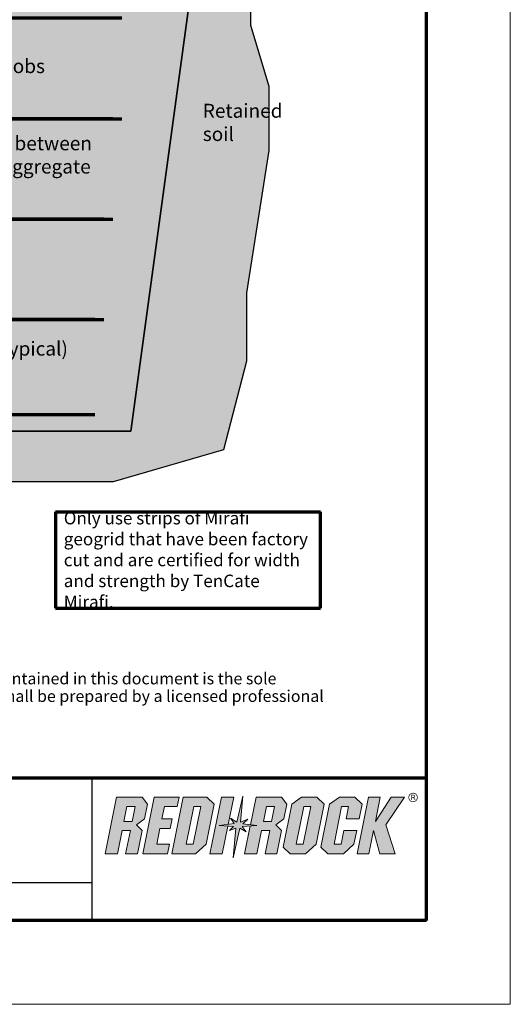
# Model space of a CAD drawing. Units: inches. Extents: x 5229 to 5484, y 579 to 909.
# Drawn here: x 5396 to 5484, y 579 to 755 of the extents above; entities that cross this region are included whole.
import ezdxf

# ---------------------------------------------------------------- set-up
doc = ezdxf.new("R2010")
doc.units = ezdxf.units.IN
doc.header["$MEASUREMENT"] = 0
for name, color, linetype, lineweight in [('Geogrid', 250, 'Continuous', 70), ('Ground', 94, 'Continuous', 50), ('Notes', 7, 'Continuous', 13), ('Shading', 7, 'Continuous', 13)]:
    doc.layers.add(name, color=color, linetype=linetype, lineweight=lineweight)
doc.layers.add('Shading Boundary', color=1, linetype='Continuous', plot=False)
doc.layers.add('Titleblock', color=7, linetype='Continuous')
doc.styles.add('Arial', font='arial.ttf', dxfattribs={"height": 2.5})
doc.linetypes.add('FENCELINE1', pattern='A,0.25,-0.1,[133,ltypeshp.shx,S=0.1,R=0,X=-0.1,Y=0],-0.1,1', length=1.45)

msp = doc.modelspace()

# ---------------------------------------------------------------- hatches: boundary and pattern name
at = {"layer": 'Shading', "lineweight": 5, "true_color": 0x664d00}
h = msp.add_hatch(dxfattribs=at)
h.set_pattern_fill('EARTH', color=58, scale=10, style=0)
h.set_pattern_definition([(0, (5195.616842822717, 546.6429468686274), (2.5, 2.5), [2.5, -2.5]), (0, (5195.616842822717, 547.5804468686274), (2.5, 2.5), [2.5, -2.5]), (0, (5195.616842822717, 548.5179468686274), (2.5, 2.5), [2.5, -2.5]), (90, (5195.929342822717, 548.8304468686274), (-2.5, 2.5), [2.5, -2.5]), (90, (5196.866842822717, 548.8304468686274), (-2.5, 2.5), [2.5, -2.5]), (90, (5197.804342822717, 548.8304468686274), (-2.5, 2.5), [2.5, -2.5])])
edge = h.paths.add_edge_path()
edge.add_line((5267.889817618894, 696.2903373339559), (5267.889817618894, 672.2903373339559))
edge.add_line((5267.889817618894, 672.2903373339559), (5275.729206235058, 665.0034721028333))
edge.add_line((5275.729206235058, 665.0034721028333), (5285.410810805588, 665.0034721028333))
edge.add_line((5285.410810805588, 665.0034721028333), (5294.011248755181, 660.5955564032988))
edge.add_line((5294.011248755181, 660.5955564032988), (5304.342502058879, 660.5955564032988))
edge.add_line((5304.342502058879, 660.5955564032988), (5321.372899243869, 665.5103309634796))
edge.add_line((5321.372899243869, 665.5103309634796), (5330.81514300872, 665.5103309634796))
edge.add_line((5330.81514300872, 665.5103309634796), (5334.245867055825, 669.1955336331994))
edge.add_line((5334.245867055825, 669.1955336331994), (5353.619805052779, 669.1955336331994))
edge.add_line((5353.619805052779, 669.1955336331994), (5358.100386466886, 672.2903373339559))
edge.add_line((5358.100386466886, 672.2903373339559), (5413.270779167599, 672.2903373339559))
edge.add_line((5413.270779167599, 672.2903373339559), (5433.04148265876, 678.0098963529008))
edge.add_line((5433.04148265876, 678.0098963529008), (5437.157535276736, 693.8768644637184))
edge.add_line((5437.157535276736, 693.8768644637184), (5437.157535276736, 706.1003071075238))
edge.add_line((5437.157535276736, 706.1003071075238), (5441.17901312835, 731.6000720647482))
edge.add_line((5441.17901312835, 731.6000720647482), (5441.17901312835, 743.0624773781567))
edge.add_line((5441.17901312835, 743.0624773781567), (5437.886172723182, 753.9930549822877))
edge.add_line((5437.886172723182, 753.9930549822877), (5437.886172723182, 773.6630676719858))
edge.add_line((5437.886172723182, 773.6630676719858), (5436.34386792862, 805.7403373339562))
edge.add_line((5436.34386792862, 805.7403373339562), (5433.34386792862, 805.7403373339562))
edge.add_line((5433.34386792862, 805.7403373339562), (5416.335348566231, 681.2903373339559))
edge.add_line((5416.335348566231, 681.2903373339559), (5325.890313370562, 681.2903373339559))
edge.add_line((5325.890313370562, 681.2903373339559), (5325.890313370562, 672.2903373339559))
edge.add_line((5325.890313370562, 672.2903373339559), (5279.889817618894, 672.2903373339559))
edge.add_line((5279.889817618894, 672.2903373339559), (5279.889817618894, 684.2903373339559))
edge.add_line((5279.889817618894, 684.2903373339559), (5288.390313370562, 684.2903373339559))
edge.add_arc((5288.390313370562, 686.790337333956), 2.500000000000114, 176.6981343255676, 270, ccw=False)
edge.add_line((5285.894463516373, 686.9343286716976), (5286.434233246888, 696.2903373339559))
edge.add_line((5286.434233246888, 696.2903373339559), (5267.889817618894, 696.2903373339559))
at = {"layer": 'Shading', "true_color": 0xf4f2ec}
h = msp.add_hatch(color=7, dxfattribs=at)
h.dxf.hatch_style = 1
h.paths.add_polyline_path([(5336.727309046295, 805.740337333956), (5335.640313370562, 803.7903373339568), (5335.640313370562, 791.790337333957), (5335.640313370628, 791.2903373339559), (5334.015313370562, 791.2903373339559), (5334.015313370562, 790.7903373339572), (5334.01531337056, 773.7903373339353), (5334.01531337056, 773.2903373339568), (5332.390313370493, 773.2903373339557), (5332.39031337056, 772.7903373339569), (5332.39031337056, 755.7903373339573), (5332.39031337056, 755.2903373339564), (5330.765313370493, 755.2903373339558), (5330.76531337056, 754.7903373339789), (5330.76531337056, 737.7903373339577), (5330.76531337056, 737.2903373339554), (5329.14031337056, 737.2903373339564), (5329.14031337056, 736.7903373339786), (5329.14031337056, 719.7903373339568), (5329.14031337056, 719.2903373339554), (5327.51531337056, 719.2903373339566), (5327.51531337056, 718.7903373339567), (5327.51531337056, 701.2903373339566), (5325.890313370562, 701.2903373339559), (5325.912228427826, 700.7903373339786), (5325.890313370562, 698.4791954747112), (5325.890313370562, 684.7903373339559), (5325.890313370562, 684.2903373339559), (5325.890313370562, 682.8371914509478), (5325.890313370562, 681.2903373339559), (5416.335348566231, 681.2903373339559), (5433.34386792862, 805.7403373339557)])
at = {"layer": 'Titleblock', "true_color": 0xd2232a}
h = msp.add_hatch(color=242, dxfattribs=at)
h.dxf.hatch_style = 1
h.paths.add_polyline_path([(5435.327591429847, 611.228198148674), (5434.244126661757, 611.9277838768145), (5434.889335740163, 610.9605306582853), (5432.203921145297, 610.6425023116146), (5434.728775697327, 610.4243089048729), (5434.028784657721, 609.7429731443965), (5435.173117996779, 610.1444745097797), (5434.70883789757, 604.8431628874974), (5435.893790402488, 610.1288435845845), (5437.037315875698, 609.5017860450571), (5436.288458431454, 610.4423722245504), (5438.910729528248, 610.6425023116146), (5436.449781000734, 610.9280689650677), (5437.350584411964, 611.764109947015), (5436.012619639547, 611.222354690849), (5436.420779073314, 615.9076327545805)])
h = msp.add_hatch(color=242, dxfattribs=at)
h.dxf.hatch_style = 1
edge = h.paths.add_edge_path(flags=17)
edge.add_arc((5466.942139649214, 615.6551704967794), 0.72, 0, 360)
edge = h.paths.add_edge_path()
edge.add_arc((5466.942139649214, 615.6551704967794), 0.8400000000000001, 0, 360)
h = msp.add_hatch(color=242, dxfattribs=at)
h.dxf.hatch_style = 1
edge = h.paths.add_edge_path(flags=16)
edge.add_line((5466.745746743675, 616.0100465727417), (5467.052415866234, 616.0100465727417))
edge.add_arc((5467.052415866234, 615.8601589713238), 0.1498876014149808, -90.00000000001017, 90.00000000001017, ccw=False)
edge.add_line((5467.052415866234, 615.7102713699106), (5466.745746743675, 615.7102713699106))
edge.add_line((5466.745746743675, 615.7102713699106), (5466.745746743675, 616.0100465727417))
edge = h.paths.add_edge_path()
edge.add_line((5466.745746743675, 615.1844958825266), (5466.745746743675, 615.5902713699073))
edge.add_line((5466.745746743675, 615.5902713699073), (5466.987638790848, 615.5902713699073))
edge.add_line((5466.987638790848, 615.5902713699073), (5467.250456057842, 615.1844958825266))
edge.add_line((5467.250456057842, 615.1844958825266), (5467.393427588355, 615.1844958825266))
edge.add_line((5467.393427588355, 615.1844958825266), (5467.124296479969, 615.6000195956765))
edge.add_arc((5467.052415866234, 615.8601589713238), 0.2698876014149819, 285.4463157149326, 450)
edge.add_line((5467.052415866234, 616.1300465727403), (5466.625746743699, 616.1300465727403))
edge.add_line((5466.625746743699, 616.1300465727403), (5466.625746743699, 615.1844958825266))
edge.add_line((5466.625746743699, 615.1844958825266), (5466.745746743675, 615.1844958825266))
h = msp.add_hatch(color=242, dxfattribs=at)
h.dxf.hatch_style = 1
h.paths.add_polyline_path([(5417.381422800496, 610.771715793506), (5418.813085788724, 611.8212439166169), (5419.344026435122, 614.4592472343386), (5418.374771064127, 615.7072128831107), (5413.805257720483, 615.7072128831107), (5411.75573720064, 605.5240747720411), (5413.941156177519, 605.5240747720411), (5414.791803035414, 609.7505532843721), (5416.267671007429, 609.7505532843721), (5415.417024149534, 605.5240747720411), (5417.545679097562, 605.5240747720411), (5418.396325955482, 609.7505532843721)])
h.paths.add_polyline_path([(5416.593086255485, 611.3673940929614), (5415.11721828347, 611.3673940929614), (5415.653867966451, 614.0337630246615), (5417.129735938491, 614.0337630246615)], flags=16)
h = msp.add_hatch(color=242, dxfattribs=at)
h.dxf.hatch_style = 1
h.paths.add_polyline_path([(5421.579061757787, 610.0909406521138), (5423.419287175066, 610.0909406521138), (5423.76753856943, 611.8212439166169), (5421.927313152128, 611.8212439166169), (5422.372618249947, 614.0337630246615), (5424.654497922077, 614.0337630246615), (5424.991306652964, 615.7072128831107), (5420.537961194674, 615.7072128831107), (5418.488440674831, 605.5240747720411), (5422.94178613312, 605.5240747720411), (5423.295746564068, 607.2827436505213), (5421.013866891938, 607.2827436505213)])
h = msp.add_hatch(color=242, dxfattribs=at)
h.dxf.hatch_style = 1
h.paths.add_polyline_path([(5423.686235890718, 605.5240747720411), (5427.955559065094, 605.5240747720411), (5429.855308743459, 607.2827436505213), (5431.299695650046, 614.4592472343386), (5430.005079584913, 615.7072128831107), (5425.735756410561, 615.7072128831107)])
h.paths.add_polyline_path([(5427.644022508305, 614.0337630246615), (5428.895376230317, 614.0337630246615), (5427.536624872309, 607.2827436505213), (5426.285271150296, 607.2827436505213)], flags=16)
h = msp.add_hatch(color=242, dxfattribs=at)
h.dxf.hatch_style = 1
h.paths.add_polyline_path([(5430.529581215702, 605.5240747720411), (5432.737851845362, 605.5240747720411), (5433.74127846571, 610.5096466463829), (5432.203921145297, 610.6425023116146), (5433.806209220429, 610.8322581237719), (5434.787372365205, 615.7072128831107), (5432.579101735546, 615.7072128831107)])
h = msp.add_hatch(color=242, dxfattribs=at)
h.dxf.hatch_style = 1
h.paths.add_polyline_path([(5436.746419054552, 605.5240747720411), (5438.931838031406, 605.5240747720411), (5439.782484889325, 609.7505532843721), (5441.258352861365, 609.7505532843721), (5440.407706003446, 605.5240747720411), (5442.536360951499, 605.5240747720411), (5443.387007809393, 609.7505532843721), (5442.372104654432, 610.771715793506), (5443.803767642636, 611.8212439166169), (5444.334708289034, 614.4592472343386), (5443.365452918038, 615.7072128831107), (5438.795939574396, 615.7072128831107), (5437.802468205418, 610.7711041387453), (5438.910729528248, 610.6425023116146), (5437.758892216573, 610.554594809699)])
h.paths.add_polyline_path([(5440.107900137406, 611.3673940929614), (5440.644549820363, 614.0337630246615), (5442.120417792378, 614.0337630246615), (5441.583768109422, 611.3673940929614)], flags=16)
h = msp.add_hatch(color=242, dxfattribs=at)
h.dxf.hatch_style = 1
h.paths.add_polyline_path([(5443.645873769647, 606.7418517021603), (5444.90917262644, 605.5240747720411), (5447.670099727435, 605.5240747720411), (5449.569849405801, 607.2827436505213), (5451.014236312388, 614.4592472343386), (5449.719620247279, 615.7072128831107), (5446.958693146307, 615.7072128831107), (5445.199123890618, 614.4592472343386)])
h.paths.add_polyline_path([(5447.35856317067, 614.0337630246615), (5448.609916892683, 614.0337630246615), (5447.25116553465, 607.2827436505213), (5445.999811812638, 607.2827436505213)], flags=16)
h = msp.add_hatch(color=242, dxfattribs=at)
h.dxf.hatch_style = 1
h.paths.add_polyline_path([(5450.424438302055, 606.7418517021603), (5451.687737158896, 605.5240747720411), (5454.448664259868, 605.5240747720411), (5456.348413938209, 607.2827436505213), (5456.845100365181, 609.7505532843721), (5454.526416494055, 609.7505532843721), (5454.029730067107, 607.2827436505213), (5452.778376345071, 607.2827436505213), (5454.137127703079, 614.0337630246615), (5455.388481425091, 614.0337630246615), (5454.943176327297, 611.8212439166169), (5457.261860198423, 611.8212439166169), (5457.792800844796, 614.4592472343386), (5456.498184779712, 615.7072128831107), (5453.737257678716, 615.7072128831107), (5451.977688423027, 614.4592472343386)])
h = msp.add_hatch(color=242, dxfattribs=at)
h.dxf.hatch_style = 1
h.paths.add_polyline_path([(5459.865057511302, 609.7505532843721), (5460.997667553926, 605.5240747720411), (5463.724646920051, 605.5240747720411), (5462.053839810187, 610.771715793506), (5465.402306207116, 615.7072128831107), (5463.047188073793, 615.7072128831107), (5460.190472759359, 611.3673940929614), (5461.063931173251, 615.7072128831107), (5458.956719669134, 615.7072128831107), (5456.907199149266, 605.5240747720411), (5459.014410653408, 605.5240747720411)])

# ---------------------------------------------------------------- linework, layer by layer
at = {"layer": 'Geogrid', "linetype": 'FENCELINE1', "ltscale": 4, "flags": 128}
for points in [[(5414.765313370562, 755.2903373339559), (5311.27420442407, 755.2903373339564, 0.4036113648822769), (5310.274864408148, 754.326662704922), (5309.765973354639, 740.3266627049215, 0.3532924300904962), (5310.519159524408, 739.3211065647254), (5318.515313370562, 737.2903373339554), (5414.765313370562, 737.2903373339554)], [(5413.140313370562, 737.2903373339564), (5309.64920442407, 737.2903373339564, 0.4036113648822769), (5308.649864408148, 736.326662704922), (5308.140973354639, 722.3266627049215, 0.3532924300904962), (5308.894159524408, 721.3211065647254), (5316.890313370562, 719.2903373339554), (5413.140313370562, 719.2903373339554)], [(5411.515313370562, 719.2903373339566), (5308.02420442407, 719.2903373339566, 0.4036113648822769), (5307.024864408148, 718.326662704922), (5306.515973354639, 704.3266627049215, 0.3532924300904962), (5307.269159524408, 703.3211065647256), (5315.265313370562, 701.2903373339559), (5411.515313370562, 701.2903373339559)], [(5409.890313370562, 701.2903373339559), (5306.39920442407, 701.2903373339568, 0.4036113648822769), (5305.399864408148, 700.326662704922), (5304.890973354639, 686.3266627049215, 0.3878176551325451), (5305.763368899548, 685.2984275087811), (5313.640313370562, 684.2903373339559), (5409.890313370562, 684.2903373339559)]]:
    msp.add_lwpolyline(points, format="xyb", dxfattribs=at)
at = {"layer": 'Ground', "lineweight": 18}
for p, q in [((5433.34386792862, 805.7403373339557), (5416.335348566231, 681.2903373339559)), ((5416.335348566231, 681.2903373339559), (5325.890313370562, 681.2903373339559))]:
    msp.add_line(p, q, dxfattribs=at)
at = {"layer": 'Notes', "lineweight": 70}
for p, q in [((5402.829976727836, 666.8420868131517), (5402.829976727836, 649.5920868131517)), ((5402.829976727836, 666.8420868131517), (5450.328949668167, 666.8420868131517)), ((5450.328949668167, 649.5920868131517), (5450.328949668167, 666.8420868131517)), ((5402.829976727836, 649.5920868131517), (5450.328949668167, 649.5920868131517))]:
    msp.add_line(p, q, dxfattribs=at)
at = {"layer": 'Shading Boundary'}
for points in [[(5433.34386792862, 805.7403373339562), (5416.335348566231, 681.2903373339559), (5325.890313370562, 681.2903373339559)], [(5330.765313370493, 755.2903373339558), (5330.76531337056, 754.7903373339789), (5330.76531337056, 737.7903373339577), (5330.76531337056, 737.2903373339554), (5329.14031337056, 737.2903373339564), (5329.14031337056, 736.7903373339786), (5329.14031337056, 719.7903373339568), (5329.14031337056, 719.2903373339554), (5327.51531337056, 719.2903373339566), (5327.51531337056, 718.7903373339567), (5327.51531337056, 701.2903373339566), (5325.890313370562, 701.2903373339559), (5325.912228427826, 700.7903373339786), (5325.890313370562, 698.4791954747112), (5325.890313370562, 684.7903373339559), (5325.890313370562, 684.2903373339559), (5325.890313370562, 682.8371914509478), (5325.890313370562, 681.2903373339559), (5416.335348566231, 681.2903373339559), (5433.34386792862, 805.7403373339557)], [(5358.100386466886, 672.2903373339559), (5413.270779167599, 672.2903373339559), (5433.04148265876, 678.0098963529008), (5437.157535276736, 693.8768644637184), (5437.157535276736, 706.1003071075238), (5441.17901312835, 731.6000720647482), (5441.17901312835, 743.0624773781567), (5437.886172723182, 753.9930549822877), (5437.886172723182, 773.6630676719858)]]:
    msp.add_lwpolyline(points, dxfattribs=at)
at = {"layer": 'Titleblock', "lineweight": 70}
for p, q in [((5469.377188684942, 593.5837698217117), (5469.377188684942, 893.5837698217117)), ((5469.377188684942, 619.0837698217135), (5244.377188684942, 619.0837698217135)), ((5469.377188684942, 593.5837698217117), (5244.377188684942, 593.5837698217117))]:
    msp.add_line(p, q, dxfattribs=at)
at = {"layer": 'Titleblock'}
for p, q in [((5409.377188684942, 619.0837698217135), (5409.377188684942, 593.5837698217117)), ((5409.377188684942, 600.333769821712), (5289.377188684942, 600.333769821712))]:
    msp.add_line(p, q, dxfattribs=at)
at = {"layer": 'Titleblock', "color": 242, "lineweight": 5, "true_color": 0xd2232a}
for p, q in [((5436.420779073314, 615.9076327545803), (5435.327591429847, 611.2281981486738)), ((5436.012619639547, 611.2223546908488), (5436.420779073314, 615.9076327545803)), ((5411.75573720064, 605.524074772041), (5413.805257720483, 615.7072128831106)), ((5413.805257720483, 615.7072128831106), (5418.374771064127, 615.7072128831106)), ((5418.374771064127, 615.7072128831106), (5419.344026435122, 614.4592472343385)), ((5418.488440674831, 605.524074772041), (5420.537961194674, 615.7072128831106)), ((5419.344026435122, 614.4592472343385), (5418.813085788724, 611.8212439166167)), ((5420.537961194674, 615.7072128831106), (5424.991306652964, 615.7072128831106)), ((5423.686235890718, 605.524074772041), (5425.735756410561, 615.7072128831106)), ((5424.991306652964, 615.7072128831106), (5424.654497922077, 614.0337630246614)), ((5425.735756410561, 615.7072128831106), (5430.005079584913, 615.7072128831106)), ((5431.299695650046, 614.4592472343385), (5429.855308743459, 607.2827436505211)), ((5430.005079584913, 615.7072128831106), (5431.299695650046, 614.4592472343385)), ((5432.579101735546, 615.7072128831106), (5430.529581215702, 605.524074772041)), ((5434.787372365205, 615.7072128831106), (5432.579101735546, 615.7072128831106)), ((5433.806209220429, 610.8322581237718), (5434.787372365205, 615.7072128831106)), ((5437.802468205418, 610.771104138745), (5438.795939574396, 615.7072128831106)), ((5438.795939574396, 615.7072128831106), (5443.365452918038, 615.7072128831106)), ((5443.365452918038, 615.7072128831106), (5444.334708289034, 614.4592472343385)), ((5443.645873769647, 606.74185170216), (5445.199123890618, 614.4592472343385)), ((5444.334708289034, 614.4592472343385), (5443.803767642636, 611.8212439166167)), ((5445.199123890618, 614.4592472343385), (5446.958693146307, 615.7072128831106)), ((5446.958693146307, 615.7072128831106), (5449.719620247279, 615.7072128831106)), ((5451.014236312388, 614.4592472343385), (5449.569849405801, 607.2827436505211)), ((5449.719620247279, 615.7072128831106), (5451.014236312388, 614.4592472343385)), ((5450.424438302055, 606.74185170216), (5451.977688423027, 614.4592472343385)), ((5451.977688423027, 614.4592472343385), (5453.737257678716, 615.7072128831106)), ((5453.737257678716, 615.7072128831106), (5456.498184779712, 615.7072128831106)), ((5456.498184779712, 615.7072128831106), (5457.792800844796, 614.4592472343385)), ((5458.956719669134, 615.7072128831106), (5456.907199149266, 605.524074772041)), ((5457.792800844796, 614.4592472343385), (5457.261860198423, 611.8212439166167)), ((5461.063931173251, 615.7072128831106), (5458.956719669134, 615.7072128831106)), ((5463.047188073793, 615.7072128831106), (5460.190472759359, 611.3673940929613)), ((5460.190472759359, 611.3673940929613), (5461.063931173251, 615.7072128831106)), ((5462.053839810187, 610.7717157935059), (5465.402306207116, 615.7072128831106)), ((5465.402306207116, 615.7072128831106), (5463.047188073793, 615.7072128831106)), ((5415.653867966451, 614.0337630246614), (5415.11721828347, 611.3673940929613)), ((5417.129735938491, 614.0337630246614), (5415.653867966451, 614.0337630246614)), ((5416.593086255485, 611.3673940929613), (5417.129735938491, 614.0337630246614)), ((5422.372618249947, 614.0337630246614), (5421.927313152128, 611.8212439166167)), ((5424.654497922077, 614.0337630246614), (5422.372618249947, 614.0337630246614)), ((5427.644022508305, 614.0337630246614), (5426.285271150296, 607.2827436505211)), ((5427.536624872309, 607.2827436505211), (5428.895376230317, 614.0337630246614)), ((5428.895376230317, 614.0337630246614), (5427.644022508305, 614.0337630246614)), ((5440.644549820363, 614.0337630246614), (5440.107900137406, 611.3673940929613)), ((5442.120417792378, 614.0337630246614), (5440.644549820363, 614.0337630246614)), ((5441.583768109422, 611.3673940929613), (5442.120417792378, 614.0337630246614)), ((5447.35856317067, 614.0337630246614), (5445.999811812638, 607.2827436505211)), ((5447.25116553465, 607.2827436505211), (5448.609916892683, 614.0337630246614)), ((5448.609916892683, 614.0337630246614), (5447.35856317067, 614.0337630246614)), ((5454.137127703079, 614.0337630246614), (5452.778376345071, 607.2827436505211)), ((5455.388481425091, 614.0337630246614), (5454.137127703079, 614.0337630246614)), ((5454.943176327297, 611.8212439166167), (5455.388481425091, 614.0337630246614)), ((5415.11721828347, 611.3673940929613), (5416.593086255485, 611.3673940929613)), ((5418.813085788724, 611.8212439166167), (5417.381422800496, 610.7717157935059)), ((5417.381422800496, 610.7717157935059), (5418.396325955482, 609.7505532843719)), ((5421.927313152128, 611.8212439166167), (5423.76753856943, 611.8212439166167)), ((5423.76753856943, 611.8212439166167), (5423.419287175066, 610.0909406521135)), ((5434.889335740163, 610.960530658285), (5432.203921145297, 610.6425023116145)), ((5432.203921145297, 610.6425023116145), (5434.728775697327, 610.4243089048726)), ((5435.327591429847, 611.2281981486738), (5434.244126661757, 611.9277838768143)), ((5434.244126661757, 611.9277838768143), (5434.889335740163, 610.960530658285)), ((5437.350584411964, 611.7641099470148), (5436.012619639547, 611.2223546908488)), ((5438.910729528248, 610.6425023116145), (5436.288458431454, 610.4423722245502)), ((5436.449781000734, 610.9280689650675), (5437.350584411964, 611.7641099470148)), ((5438.910729528248, 610.6425023116145), (5436.449781000734, 610.9280689650675)), ((5436.746419054552, 605.524074772041), (5437.758892216573, 610.5545948096989)), ((5440.107900137406, 611.3673940929613), (5441.583768109422, 611.3673940929613)), ((5443.803767642636, 611.8212439166167), (5442.372104654432, 610.7717157935059)), ((5442.372104654432, 610.7717157935059), (5443.387007809393, 609.7505532843719)), ((5454.943176327297, 611.8212439166167), (5457.261860198423, 611.8212439166167)), ((5463.724646920051, 605.524074772041), (5462.053839810187, 610.7717157935059)), ((5414.791803035414, 609.7505532843719), (5413.941156177519, 605.524074772041)), ((5416.267671007429, 609.7505532843719), (5414.791803035414, 609.7505532843719)), ((5415.417024149534, 605.524074772041), (5416.267671007429, 609.7505532843719)), ((5418.396325955482, 609.7505532843719), (5417.545679097562, 605.524074772041)), ((5421.579061757787, 610.0909406521135), (5421.013866891938, 607.2827436505211)), ((5423.419287175066, 610.0909406521135), (5421.579061757787, 610.0909406521135)), ((5432.737851845362, 605.524074772041), (5433.74127846571, 610.5096466463826)), ((5434.728775697327, 610.4243089048726), (5434.028784657721, 609.7429731443964)), ((5434.028784657721, 609.7429731443964), (5435.173117996779, 610.1444745097795)), ((5435.173117996779, 610.1444745097795), (5434.70883789757, 604.8431628874972)), ((5435.893790402488, 610.1288435845843), (5434.70883789757, 604.8431628874972)), ((5437.037315875698, 609.5017860450569), (5435.893790402488, 610.1288435845843)), ((5436.288458431454, 610.4423722245502), (5437.037315875698, 609.5017860450569)), ((5439.782484889325, 609.7505532843719), (5438.931838031406, 605.524074772041)), ((5441.258352861365, 609.7505532843719), (5439.782484889325, 609.7505532843719)), ((5440.407706003446, 605.524074772041), (5441.258352861365, 609.7505532843719)), ((5443.387007809393, 609.7505532843719), (5442.536360951499, 605.524074772041)), ((5454.029730067107, 607.2827436505211), (5454.526416494055, 609.7505532843719)), ((5454.526416494055, 609.7505532843719), (5456.845100365181, 609.7505532843719)), ((5456.845100365181, 609.7505532843719), (5456.348413938209, 607.2827436505211)), ((5459.014410653408, 605.524074772041), (5459.865057511302, 609.7505532843719)), ((5459.865057511302, 609.7505532843719), (5460.997667553926, 605.524074772041)), ((5421.013866891938, 607.2827436505211), (5423.295746564068, 607.2827436505211)), ((5423.295746564068, 607.2827436505211), (5422.94178613312, 605.524074772041)), ((5426.285271150296, 607.2827436505211), (5427.536624872309, 607.2827436505211)), ((5429.855308743459, 607.2827436505211), (5427.955559065094, 605.524074772041)), ((5445.999811812638, 607.2827436505211), (5447.25116553465, 607.2827436505211)), ((5449.569849405801, 607.2827436505211), (5447.670099727435, 605.524074772041)), ((5452.778376345071, 607.2827436505211), (5454.029730067107, 607.2827436505211)), ((5456.348413938209, 607.2827436505211), (5454.448664259868, 605.524074772041)), ((5413.941156177519, 605.524074772041), (5411.75573720064, 605.524074772041)), ((5417.545679097562, 605.524074772041), (5415.417024149534, 605.524074772041)), ((5422.94178613312, 605.524074772041), (5418.488440674831, 605.524074772041)), ((5427.955559065094, 605.524074772041), (5423.686235890718, 605.524074772041)), ((5430.529581215702, 605.524074772041), (5432.737851845362, 605.524074772041)), ((5438.931838031406, 605.524074772041), (5436.746419054552, 605.524074772041)), ((5442.536360951499, 605.524074772041), (5440.407706003446, 605.524074772041)), ((5443.645873769647, 606.74185170216), (5444.90917262644, 605.524074772041)), ((5447.670099727435, 605.524074772041), (5444.90917262644, 605.524074772041)), ((5450.424438302055, 606.74185170216), (5451.687737158896, 605.524074772041)), ((5454.448664259868, 605.524074772041), (5451.687737158896, 605.524074772041)), ((5456.907199149266, 605.524074772041), (5459.014410653408, 605.524074772041)), ((5460.997667553926, 605.524074772041), (5463.724646920051, 605.524074772041))]:
    msp.add_line(p, q, dxfattribs=at)
at = {"layer": 'Titleblock', "color": 4, "lineweight": 0}
msp.add_lwpolyline([(5229.377188684942, 578.5837698217117), (5484.377188684942, 578.5837698217117), (5484.377188684942, 908.5837698217117), (5229.377188684942, 908.5837698217117)], close=True, dxfattribs=at)

# ---------------------------------------------------------------- texts
at = {"layer": 'Notes', "lineweight": 9, "insert": (5346.337520858252, 752.1377556073396), "char_height": 2.5, "width": 59.55944747612551, "attachment_point": 1, "style": 'Arial'}
msp.add_mtext('Move blocks forward during installation to engage shear knobs (Typical)', dxfattribs=at)
at = {"layer": 'Notes', "char_height": 2.5, "attachment_point": 1, "style": 'Arial'}
for s, insert, width in [('Fill vertical core slot and wedge between adjacent blocks with drainage aggregate (Typical)', (5344.712520858251, 734.1377556073393), 66.84226825289284), ('28" (710 mm)  PC Middle block (Typical)', (5342.314448411258, 697.3392226546866), 72.93639221166046)]:
    msp.add_mtext(s, dxfattribs=dict(at, insert=insert, width=width))
at = {"layer": 'Notes', "insert": (5404.329976727836, 658.2170868131517), "char_height": 2.25, "attachment_point": 4, "style": 'Arial'}
msp.add_mtext_dynamic_manual_height_columns('\\pt155.25;Only use strips of Mirafi geogrid that have been {\\fArial|b1|i0|c0|p34;factory cut} and are {\\fArial|b1|i0|c0|p34;certified} for width and strength by TenCate Mirafi.', width=43.99265688949523, gutter_width=1, heights=[0], dxfattribs=at)
at = {"layer": 'Notes', "lineweight": 5, "insert": (5255.866842822717, 638.0240693176073), "char_height": 2.1, "width": 201.8745470668486, "attachment_point": 1, "line_spacing_factor": 0.9000000000000001, "style": 'Arial'}
msp.add_mtext('This drawing is for reference only. Determination of the suitability and/or manner of use of any details contained in this document is the sole responsibility of the design engineer of record. Final project designs, including all construction details, shall be prepared by a licensed professional engineer using the actual conditions of the proposed site.', dxfattribs=at)

# ---------------------------------------------------------------- next in the draw order: texts
at = {"layer": 'Notes', "insert": (5429.255600706094, 739.9678672215005), "char_height": 2.5, "width": 19.97042974079127, "attachment_point": 1, "style": 'Arial', "bg_fill": 3, "box_fill_scale": 1.2, "bg_fill_color": 256, "bg_fill_transparency": 0}
msp.add_mtext('Retained soil', dxfattribs=at)

doc.saveas('drawing.dxf')
